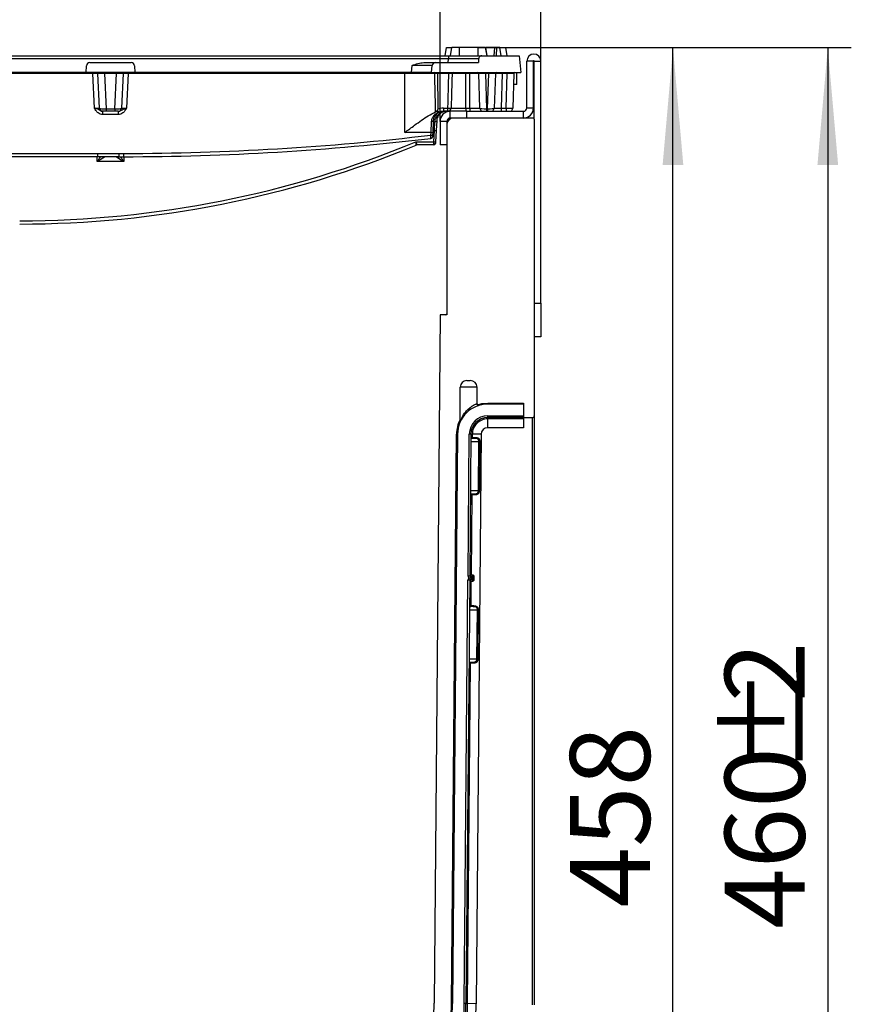
# Model space of a CAD drawing. Units: millimetres. Extents: x 8 to 418, y -29 to 291.
# Drawn here: x 222 to 257, y 209 to 251 of the extents above; entities that cross this region are included whole.
import ezdxf

# ---------------------------------------------------------------- set-up
doc = ezdxf.new("R2010")
doc.units = ezdxf.units.MM
doc.layers.add('FORMAT', color=7, linetype='Continuous')
doc.styles.add('SLDTEXTSTYLE1', font='TXT', dxfattribs={"width": 0.7})
doc.dimstyles.new('SLDDIMSTYLE0', dxfattribs={"dimtxt": 3.393075, "dimasz": 5, "dimexe": 0, "dimexo": 0.0625, "dimgap": 0.848269, "dimtad": 2, "dimdec": 4, "dimlfac": 7, "dimrnd": 1e-09, "dimzin": 12, "dimdsep": 46, "dimtxsty": 'SLDTEXTSTYLE1', "dimsah": 1, "dimcen": 0.09, "dimadec": 0, "dimazin": 3, "dimtfac": 1, "dimtdec": 4, "dimtofl": 0, "dimtmove": 0, "dimatfit": 3, "dimfxl": 0, "dimfrac": 2, "dimtolj": 1, "dimtzin": 12, "dimarcsym": 0})

# ---------------------------------------------------------------- blocks, each defined once
blk = doc.blocks.new('_D_3')
at = {"layer": 'FORMAT'}
for p, q in [((196.514, 246.253), (196.514, 256.273)), ((239.371, 246.253), (239.371, 256.273)), ((196.514, 255.273), (239.371, 255.273))]:
    blk.add_line(p, q, dxfattribs=at)
for points in [[(196.514, 255.273), (201.514, 254.833), (201.514, 255.713)], [(239.371, 255.273), (234.371, 255.713), (234.371, 254.833)]]:
    blk.add_solid(points, dxfattribs=at)
at = {"layer": 'FORMAT', "insert": (213.699, 259.647), "char_height": 3.3931, "attachment_point": 1, "style": 'SLDTEXTSTYLE1'}
blk.add_mtext('300', dxfattribs=at)
blk = doc.blocks.new('_D_4')
at = {"layer": 'FORMAT'}
for p, q in [((192.228, 248.811), (192.228, 262.47)), ((243.657, 248.811), (243.657, 262.47)), ((192.228, 261.47), (243.657, 261.47))]:
    blk.add_line(p, q, dxfattribs=at)
for points in [[(192.228, 261.47), (197.228, 261.03), (197.228, 261.91)], [(243.657, 261.47), (238.657, 261.91), (238.657, 261.03)]]:
    blk.add_solid(points, dxfattribs=at)
at = {"layer": 'FORMAT', "attachment_point": 1, "style": 'SLDTEXTSTYLE1'}
for s, insert, char_height in [('360', (211.059, 265.844), 3.3931), ('%%p', (217.331, 265.844), 3.3931), ('2', (220.439, 265.844), 3.393)]:
    blk.add_mtext(s, dxfattribs=dict(at, insert=insert, char_height=char_height))
blk = doc.blocks.new('_D_5')
at = {"layer": 'FORMAT'}
for p, q in [((240.993, 249.396), (256.843, 249.396)), ((255.843, 249.396), (255.843, 183.539)), ((242.043, 183.539), (256.843, 183.539))]:
    blk.add_line(p, q, dxfattribs=at)
for points in [[(255.843, 249.396), (255.403, 244.396), (256.283, 244.396)], [(255.843, 183.539), (256.283, 188.539), (255.403, 188.539)]]:
    blk.add_solid(points, dxfattribs=at)
at = {"layer": 'FORMAT', "attachment_point": 1, "rotation": 90, "style": 'SLDTEXTSTYLE1'}
for s, insert, char_height in [('2', (251.469, 221.6), 3.393), ('%%p', (251.469, 218.493), 3.3931), ('460', (251.469, 211.975), 3.3931)]:
    blk.add_mtext(s, dxfattribs=dict(at, insert=insert, char_height=char_height))
blk = doc.blocks.new('_D_6')
at = {"layer": 'FORMAT'}
for p, q in [((240.993, 249.396), (250.266, 249.396)), ((249.266, 183.825), (249.266, 249.396)), ((243.3, 183.825), (250.266, 183.825))]:
    blk.add_line(p, q, dxfattribs=at)
for points in [[(249.266, 249.396), (248.826, 244.396), (249.706, 244.396)], [(249.266, 183.825), (249.706, 188.825), (248.826, 188.825)]]:
    blk.add_solid(points, dxfattribs=at)
at = {"layer": 'FORMAT', "insert": (244.892, 212.884), "char_height": 3.3931, "attachment_point": 1, "rotation": 90, "style": 'SLDTEXTSTYLE1'}
blk.add_mtext('458', dxfattribs=at)

msp = doc.modelspace()

# ---------------------------------------------------------------- linework, layer by layer
at = {"color": 7, "linetype": 'Continuous', "lineweight": 25}
for p, q in [((239.586874, 249.039128), (239.649848, 249.396271)), ((239.649848, 249.396271), (239.868325, 249.396271)), ((239.815305, 249.039128), (239.878419, 249.396271)), ((239.81535, 249.039128), (239.878419, 249.396271)), ((239.815359, 249.039128), (239.878419, 249.396271)), ((239.815445, 249.039128), (239.878419, 249.396271)), ((240.192142, 249.039128), (240.192729, 249.396271)), ((240.992681, 249.396271), (240.192729, 249.396271)), ((240.993285, 249.039128), (240.992681, 249.396271)), ((241.370034, 249.039128), (241.30699, 249.396271)), ((241.370021, 249.039128), (241.30699, 249.396271)), ((241.369964, 249.039128), (241.30699, 249.396271)), ((241.374992, 249.039128), (241.311817, 249.396271)), ((241.703588, 249.396271), (241.331448, 249.396271)), ((241.665262, 249.039128), (241.703588, 249.396271)), ((241.77565, 249.039128), (241.777068, 249.396271)), ((241.968502, 249.039128), (241.905446, 249.396271)), ((241.968475, 249.039128), (241.905446, 249.396271)), ((241.930447, 249.396271), (242.164133, 249.396271)), ((242.227107, 249.039128), (242.164133, 249.396271)), ((196.153151, 249.039128), (239.732156, 249.039128)), ((239.732156, 248.908722), (196.153151, 248.908722)), ((224.491818, 248.753414), (226.250632, 248.753414)), ((238.680932, 248.753414), (239.182482, 248.753414)), ((239.182482, 248.753414), (240.998022, 248.753414)), ((239.718568, 248.753414), (239.732156, 248.908722)), ((239.732156, 249.039128), (241.153541, 249.039128)), ((239.732156, 249.039128), (239.732156, 248.908722)), ((239.815257, 249.039128), (239.817484, 249.051722)), ((241.011658, 248.909278), (240.998022, 248.753414)), ((241.153541, 249.039128), (242.737304, 249.039128)), ((242.737304, 249.039128), (242.799796, 248.324843)), ((243.056939, 246.824843), (243.056939, 248.810557)), ((243.342653, 248.810557), (243.056939, 248.810557)), ((243.342653, 246.824843), (243.342653, 248.810557)), ((243.371225, 248.810557), (243.656939, 248.810557)), ((243.371225, 246.353414), (243.371225, 248.810557)), ((243.656939, 238.539128), (243.656939, 248.810557)), ((224.614891, 248.283481), (211.270416, 248.283481)), ((224.333791, 248.324843), (211.551516, 248.324843)), ((224.333791, 248.324843), (224.349156, 248.618034)), ((226.408659, 248.324843), (224.333791, 248.324843)), ((224.614891, 248.283481), (224.614891, 248.324843)), ((224.691596, 246.819857), (224.614891, 248.283481)), ((224.905915, 246.817366), (224.82904, 248.284228)), ((225.110807, 248.293078), (225.110807, 248.324843)), ((225.631643, 248.293078), (225.110807, 248.293078)), ((225.110807, 248.293078), (225.189692, 246.787869)), ((225.552758, 246.787869), (225.631643, 248.293078)), ((225.631643, 248.293078), (225.631643, 248.324843)), ((225.91341, 248.284228), (225.836535, 246.817366)), ((226.127559, 248.283481), (226.050853, 246.819857)), ((226.127559, 248.283481), (226.127559, 248.324843)), ((237.871225, 248.283481), (226.127559, 248.283481)), ((226.393294, 248.618034), (226.408659, 248.324843)), ((238.160201, 248.324843), (226.408659, 248.324843)), ((237.871225, 248.283481), (237.871225, 248.324843)), ((237.871225, 245.78428), (237.871225, 248.283481)), ((239.151302, 248.283481), (237.871225, 248.283481)), ((238.160201, 248.324843), (238.186287, 248.623008)), ((239.014082, 248.324843), (238.160201, 248.324843)), ((239.014082, 248.324843), (239.040168, 248.623008)), ((239.014082, 248.324843), (242.799796, 248.324843)), ((239.256294, 248.283481), (239.256294, 248.324843)), ((239.74475, 248.283481), (239.256294, 248.283481)), ((239.256294, 248.283481), (239.279273, 246.769893)), ((239.74475, 248.283481), (239.74475, 248.324843)), ((240.465759, 248.283481), (239.883746, 248.283481)), ((240.465759, 248.283481), (240.465759, 248.324843)), ((240.465759, 246.819857), (240.465759, 248.283481)), ((240.631778, 248.283481), (240.465759, 248.283481)), ((240.631778, 248.283481), (240.631778, 248.324843)), ((240.631778, 246.819857), (240.631778, 248.283481)), ((241.066637, 246.819857), (241.015526, 248.283481)), ((241.298497, 248.293078), (241.298497, 248.324843)), ((241.443952, 248.293078), (241.298497, 248.293078)), ((241.298497, 248.293078), (241.35106, 246.787869)), ((241.391389, 246.787869), (241.443952, 248.293078)), ((241.443952, 248.293078), (241.443952, 248.324843)), ((241.726923, 248.283481), (241.675812, 246.819857)), ((242.012464, 248.283481), (241.961353, 246.819857)), ((242.012464, 248.283481), (242.012464, 248.324843)), ((242.227097, 248.283481), (242.012464, 248.283481)), ((242.175987, 246.819857), (242.227097, 248.283481)), ((242.227097, 248.283481), (242.227097, 248.324843)), ((242.512638, 248.283481), (242.461527, 246.819857)), ((242.630504, 247.824843), (242.630504, 248.324843)), ((242.630504, 247.824843), (242.496622, 247.824843)), ((225.048576, 246.681986), (225.039312, 246.681986)), ((225.039312, 246.681986), (225.039312, 246.544114)), ((225.189692, 246.681986), (225.048576, 246.681986)), ((225.189692, 246.787869), (225.552758, 246.787869)), ((225.189692, 246.787869), (225.189692, 246.681986)), ((225.552758, 246.681986), (225.189692, 246.681986)), ((225.552758, 246.787869), (225.552758, 246.681986)), ((225.693874, 246.681986), (225.552758, 246.681986)), ((225.703138, 246.681986), (225.693874, 246.681986)), ((225.703138, 246.681986), (225.703138, 246.544114)), ((239.180332, 246.664627), (239.17714, 246.663148)), ((239.51295, 246.819857), (239.705321, 246.819857)), ((239.51295, 246.819857), (239.51295, 246.681986)), ((239.705321, 246.681986), (239.51295, 246.681986)), ((239.705321, 246.681986), (239.705321, 246.819857)), ((239.799796, 246.681986), (239.705321, 246.681986)), ((240.514082, 246.681986), (239.799796, 246.681986)), ((239.799796, 246.396271), (239.799796, 246.681986)), ((239.842454, 246.819857), (240.465759, 246.819857)), ((240.465759, 246.819857), (240.465759, 246.681986)), ((240.465759, 246.819857), (240.631778, 246.819857)), ((240.514082, 246.396271), (240.514082, 246.681986)), ((240.514082, 246.681986), (242.914082, 246.681986)), ((240.631778, 246.819857), (240.631778, 246.681986)), ((241.35106, 246.787869), (241.391389, 246.787869)), ((241.35106, 246.787869), (241.35106, 246.681986)), ((241.391389, 246.787869), (241.391389, 246.681986)), ((241.961353, 246.819857), (241.961353, 246.681986)), ((241.961353, 246.819857), (242.175987, 246.819857)), ((242.175987, 246.819857), (242.175987, 246.681986)), ((242.914082, 246.396271), (242.914082, 246.681986)), ((243.056939, 246.824843), (243.342653, 246.824843)), ((225.703138, 246.544114), (225.039312, 246.544114)), ((238.987809, 245.78428), (239.013636, 246.244235)), ((239.084966, 246.275844), (239.059139, 245.783035)), ((239.134998, 245.863205), (239.156689, 246.249497)), ((239.228019, 246.275844), (239.206329, 245.86196)), ((239.656939, 246.253414), (239.371225, 246.253414)), ((239.371225, 246.253414), (239.371225, 245.253414)), ((239.656939, 246.253414), (239.656939, 246.110557)), ((239.942653, 246.396271), (239.799796, 246.396271)), ((243.328368, 246.396271), (239.942653, 246.396271)), ((243.371225, 246.353414), (243.371225, 233.753279)), ((238.987809, 245.78428), (237.871225, 245.78428)), ((238.981839, 245.670369), (238.987809, 245.78428)), ((239.059139, 245.783035), (239.053169, 245.669123)), ((239.110266, 245.391286), (239.134998, 245.863205)), ((239.206329, 245.86196), (239.181596, 245.39004)), ((239.656939, 246.110557), (239.656939, 238.039128)), ((238.344779, 245.391286), (239.110266, 245.391286)), ((239.106653, 245.253414), (239.110266, 245.391286)), ((239.181596, 245.39004), (239.177984, 245.321104)), ((239.106653, 245.253414), (238.387466, 245.253414)), ((239.656939, 245.253414), (239.371225, 245.253414)), ((211.066124, 244.891286), (224.819183, 244.891286)), ((224.819183, 244.753414), (211.066124, 244.753414)), ((225.931717, 244.546607), (224.810732, 244.546607)), ((224.819183, 244.891286), (225.728368, 244.891286)), ((224.819183, 244.891286), (224.819183, 244.753414)), ((225.728368, 244.753414), (224.819183, 244.753414)), ((225.728368, 244.891286), (225.728368, 244.753414)), ((243.371225, 238.539128), (243.656939, 238.539128)), ((243.656939, 238.539128), (243.656939, 237.110557)), ((239.371225, 238.039128), (239.116185, 208.814401)), ((239.656939, 238.039128), (239.371225, 238.039128)), ((243.656939, 237.110557), (243.371225, 237.110557)), ((240.942653, 234.9677), (240.228368, 234.9677)), ((240.228368, 233.515811), (240.228368, 234.9677)), ((240.514082, 235.253414), (240.656939, 235.253414)), ((240.942653, 234.269268), (240.942653, 234.9677)), ((241.398475, 234.296271), (241.398475, 234.253414)), ((241.398475, 234.296271), (242.915511, 234.296271)), ((242.915511, 234.253414), (241.398475, 234.253414)), ((242.915511, 234.296271), (242.915511, 234.253414)), ((242.915511, 234.253414), (242.915511, 233.753414)), ((241.398475, 233.681986), (241.398475, 233.753414)), ((241.398475, 233.753414), (242.915511, 233.753414)), ((242.915511, 233.681986), (241.398475, 233.681986)), ((242.915511, 233.753414), (242.915511, 233.681986)), ((242.915511, 233.681798), (243.299796, 233.681798)), ((243.371225, 233.753279), (243.371225, 208.746771)), ((242.915511, 233.625362), (241.398475, 233.625362)), ((241.398475, 233.251645), (241.398475, 233.625362)), ((242.915511, 233.251645), (241.398475, 233.251645)), ((242.915511, 233.625362), (242.915511, 233.251645)), ((239.859013, 208.807919), (240.069954, 232.979294)), ((240.112809, 232.97892), (239.901869, 208.807545)), ((240.069954, 232.979294), (240.112809, 232.97892)), ((240.560251, 226.954162), (240.61279, 232.974556)), ((240.684216, 232.973933), (240.61279, 232.974556)), ((240.684216, 232.973933), (240.631677, 226.953539)), ((240.740838, 232.973439), (240.739665, 232.839051)), ((240.739665, 232.839051), (240.855811, 232.838959)), ((241.114541, 232.970178), (240.740838, 232.973439)), ((241.114541, 232.970178), (240.9036, 208.798803)), ((240.836371, 232.796271), (240.730782, 232.796271)), ((241.003278, 230.581986), (241.021355, 232.653414)), ((241.021355, 232.653414), (241.059455, 232.653082)), ((241.059455, 232.653082), (241.041378, 230.581653)), ((240.718346, 230.396194), (240.688802, 227.010686)), ((240.709464, 230.439128), (240.815052, 230.439128)), ((240.834493, 230.396102), (240.718346, 230.396194)), ((241.003278, 230.581986), (241.041378, 230.581653)), ((240.40185, 208.803182), (240.558755, 226.782733)), ((240.630181, 226.78211), (240.473276, 208.802558)), ((240.630181, 226.78211), (240.558755, 226.782733)), ((240.631677, 226.953539), (240.560251, 226.954162)), ((240.644466, 226.796271), (240.644466, 226.8677)), ((240.644466, 226.8677), (240.645962, 226.8677)), ((240.759005, 226.796271), (240.644466, 226.796271)), ((240.645962, 226.939128), (240.645962, 226.8677)), ((240.645962, 226.939128), (240.760003, 226.939128)), ((240.702359, 226.8677), (240.645962, 226.8677)), ((240.686308, 226.724972), (240.67733, 225.696194)), ((240.702359, 226.8677), (240.760003, 226.939128)), ((240.774288, 226.924718), (240.702359, 226.8677)), ((240.773291, 226.810432), (240.702359, 226.8677)), ((240.759005, 226.796271), (240.702359, 226.8677)), ((240.774288, 226.924718), (240.773291, 226.810432)), ((240.812113, 226.924388), (240.811116, 226.810102)), ((240.774036, 225.653414), (240.668448, 225.653414)), ((240.67733, 225.696194), (240.793476, 225.696102)), ((240.940944, 223.439128), (240.959021, 225.510557)), ((240.959021, 225.510557), (240.99712, 225.510224)), ((240.99712, 225.510224), (240.979043, 223.438796)), ((240.656012, 223.253337), (240.529897, 208.802064)), ((240.647129, 223.296271), (240.752717, 223.296271)), ((240.772158, 223.253244), (240.656012, 223.253337)), ((240.940944, 223.439128), (240.979043, 223.438796)), ((239.859013, 208.807919), (239.901869, 208.807545)), ((240.473276, 208.802558), (240.40185, 208.803182)), ((240.9036, 208.798803), (240.529897, 208.802064))]:
    msp.add_line(p, q, dxfattribs=at)
at = {"color": 8, "linetype": 'Continuous', "lineweight": 25}
for p, q in [((239.407054, 246.644079), (239.336727, 246.644079)), ((239.134998, 245.863205), (239.063341, 245.863205)), ((224.810732, 244.546607), (224.799894, 244.753414)), ((225.942566, 244.753617), (225.931717, 244.546607)), ((243.299796, 208.746147), (243.299796, 233.680369)), ((241.021355, 232.653414), (240.681419, 232.653414)), ((240.663342, 230.581986), (241.003278, 230.581986)), ((240.959021, 225.510557), (240.619084, 225.510557)), ((240.601007, 223.439128), (240.940944, 223.439128))]:
    msp.add_line(p, q, dxfattribs=at)
at = {"color": 7, "linetype": 'Continuous', "lineweight": 25, "flags": 128}
for points in [[(239.17714, 246.663148), (239.172621, 246.948661), (239.154401, 248.090709), (239.151302, 248.283481)], [(239.084966, 246.275844), (239.083286, 246.269146), (239.079016, 246.262836), (239.072315, 246.257149), (239.063433, 246.252296), (239.0527, 246.248457), (239.040514, 246.245775), (239.027329, 246.24435), (239.013636, 246.244235)], [(239.156689, 246.249497), (239.170415, 246.249467), (239.183629, 246.250563), (239.195836, 246.252742), (239.20658, 246.255925), (239.215461, 246.259991), (239.222145, 246.264789), (239.226384, 246.27014), (239.228019, 246.275844)], [(225.923289, 244.891454), (225.923336, 244.864303), (225.923381, 244.838334), (225.923423, 244.8145), (225.92346, 244.793676), (225.923491, 244.776629), (225.923514, 244.763985), (225.923529, 244.756207), (225.923535, 244.753582)], [(240.836371, 232.796271), (240.840154, 232.797091), (240.843793, 232.799517), (240.847147, 232.803459), (240.85009, 232.808764), (240.852508, 232.81523), (240.854309, 232.82261), (240.855425, 232.830622), (240.855811, 232.838959)], [(240.815052, 230.439128), (240.818854, 230.438301), (240.82251, 230.43585), (240.825877, 230.43187), (240.828826, 230.426516), (240.831243, 230.419993), (240.833035, 230.412554), (240.834132, 230.404487), (240.834493, 230.396102)], [(240.774036, 225.653414), (240.777819, 225.654233), (240.781458, 225.65666), (240.784813, 225.660602), (240.787755, 225.665907), (240.790174, 225.672373), (240.791975, 225.679753), (240.79309, 225.687765), (240.793476, 225.696102)], [(240.752717, 223.296271), (240.75652, 223.295444), (240.760175, 223.292993), (240.763542, 223.289013), (240.766491, 223.283659), (240.768908, 223.277136), (240.7707, 223.269697), (240.771798, 223.261629), (240.772158, 223.253244)]]:
    msp.add_lwpolyline(points, dxfattribs=at)
at = {"color": 8, "linetype": 'Continuous', "lineweight": 25, "flags": 128}
msp.add_lwpolyline([(240.96052, 234.222011), (241.140705, 234.271025), (241.398475, 234.296271)], dxfattribs=at)
at = {"color": 7, "linetype": 'Continuous', "lineweight": 25}
for centre, radius, start, end in [((224.491818, 248.610557), 0.142857, 90, 177), ((226.250632, 248.610557), 0.142857, 3, 90), ((239.182482, 248.610557), 0.142857, 90, 175), ((243.356939, 248.810557), 0.3, 0, 180), ((243.356939, 248.810557), 0.014286, 0, 180), ((224.786241, 248.281986), 0.042857, 3, 90), ((225.956208, 248.281986), 0.042857, 90, 177), ((239.113427, 248.287312), 0.038068, 354.2242311, 80.3558018), ((239.925992, 248.282591), 0.042255, 90.742153, 178.7924474), ((240.972695, 248.281986), 0.042857, 2, 90), ((241.769754, 248.281986), 0.042857, 90, 178), ((242.555469, 248.281986), 0.042857, 90, 178), ((225.048576, 246.824843), 0.142857, 183, 270), ((225.693874, 246.824843), 0.142857, 270, 357), ((239.51295, 246.248428), 0.571429, 90, 114.138026), ((239.297782, 246.668117), 0.038663, 244.3764881, 295.1103398), ((239.51295, 246.253414), 0.428571, 90, 117.631029), ((239.799796, 246.253414), 0.428571, 90, 180), ((239.403058, 246.644917), 0.03779, 233.4767819, 296.4919306), ((239.399039, 246.731969), 0.088255, 275.2101121, 293.7193381), ((239.656004, 246.253414), 0.428571, 90, 123.4268861), ((239.773888, 248.568281), 1.749768, 267.7542284, 272.2457716), ((239.702577, 246.82185), 0.139891, 271.1238185, 359.1838913), ((241.209407, 246.824843), 0.142857, 182, 270), ((241.533042, 246.824843), 0.142857, 270, 358), ((242.318757, 246.824843), 0.142857, 270, 358), ((242.914082, 246.824843), 0.428571, 270, 0), ((242.914082, 246.824843), 0.142857, 270, 0), ((239.799796, 246.253414), 0.142857, 90, 180), ((239.942653, 246.110557), 0.285714, 90, 180), ((243.328368, 246.353414), 0.042857, 0, 90), ((239.032413, 246.295634), 0.513295, 265.0147879, 272.9846022), ((239.179603, 246.374559), 0.513295, 265.0147879, 272.9846022), ((221.514082, 285.902216), 43.868073, 270, 292.5609618), ((225.728368, 358.012358), 113.121072, 270.09872754, 276.7283314), ((225.728368, 358.017344), 113.263929, 270.09872754, 276.72219985), ((239.026443, 246.181722), 0.513295, 265.0147879, 272.9846022), ((238.978177, 245.602999), 0.071429, 276.7221998, 357), ((239.15487, 245.902639), 0.513295, 265.0147879, 272.9846022), ((221.514082, 285.907201), 44.01093, 270, 292.5053423), ((238.387466, 245.181989), 0.071425, 90.0000162, 112.5043154), ((238.387468, 245.181986), 0.071429, 90, 112.5053423), ((239.106653, 245.324843), 0.071429, 270, 357), ((225.728368, 358.012358), 113.121072, 270, 270.09872754), ((225.728368, 358.017344), 113.263929, 270, 270.09872754), ((239.614082, 238.081986), 0.042857, 270, 359.9268214), ((240.514082, 234.9677), 0.285714, 90, 180), ((240.656939, 234.9677), 0.285714, 0, 90), ((241.398475, 232.9677), 1.285714, 90, 179.5), ((241.014082, 234.269268), 0.071429, 180, 286.4534744), ((241.398475, 232.9677), 0.785714, 90, 179.5), ((241.398475, 232.9677), 0.714286, 90, 179.5), ((240.156939, 233.515811), 0.071429, 336.1795553, 0), ((241.398475, 232.9677), 0.283945, 90, 179.5), ((240.644466, 226.781986), 0.085714, 90, 179.5), ((240.645962, 226.953414), 0.085714, 179.5, 270), ((240.644466, 226.781986), 0.014286, 90, 179.5), ((240.645962, 226.953414), 0.014286, 179.5, 270), ((240.64596, 226.9535), 0.014283, 179.5108785, 269.8479794), ((240.759005, 226.810557), 0.014286, 270, 359.5), ((240.760003, 226.924843), 0.014286, 359.5, 90), ((217.942653, 208.99918), 22.961821, 180.5, 359.5), ((217.942653, 208.99918), 22.53148, 180.5, 359.5), ((217.942653, 208.99918), 22.460052, 180.5, 359.5), ((217.942653, 208.99918), 21.960052, 180.5, 359.5), ((217.942653, 208.99918), 21.917194, 180.5, 359.5), ((217.942653, 208.99918), 21.174337, 180.5, 359.5)]:
    msp.add_arc(centre, radius, start, end, dxfattribs=at)
at = {"color": 8, "linetype": 'Continuous', "lineweight": 25}
msp.add_arc((241.398475, 232.9677), 1.328571, 151.7300196, 179.5, dxfattribs=at)
at = {"color": 7, "linetype": 'Continuous', "lineweight": 25}
for centre, major_axis, ratio, start_param, end_param in [((239.721263, 248.896271), (1.291715, 0.012462), 0.009557079, 0.045115435, 1.562271005), ((224.614578, 248.281986), (0.214462, 0.002243), 0.006958114, 0.000291742, 1.569261569), ((225.115264, 248.281986), (0.286225, -0.002269), 0.038632671, 1.586674122, 3.143924493), ((225.627186, 248.281986), (0.286225, 0.002269), 0.038632671, 6.280853468, 7.838103838), ((226.127872, 248.281986), (0.214462, -0.002243), 0.006958114, 1.572331085, 3.141300912), ((238.178662, 248.610557), (0.861507, 0.012469), 0.014321859, 6.281723172, 7.844923302), ((241.301467, 248.281986), (0.285941, -0.001513), 0.038738221, 1.581387128, 3.143150678), ((241.440983, 248.281986), (0.285941, 0.001513), 0.038738221, 6.281627283, 7.843390832), ((242.01276, 248.281986), (0.285836, -0.001495), 0.005227134, 1.571859143, 3.141437494), ((242.226697, 248.281986), (0.285941, 0.001496), 0.005223315, 6.282975539, 7.852553891), ((224.690943, 246.824843), (0.214972, -0.007487), 0.023058468, 4.716230629, 6.285200456), ((225.191629, 246.824843), (0.28572, 0.00735), 0.129153841, 3.145034425, 4.702284795), ((225.55082, 246.824843), (0.28572, -0.00735), 0.129153841, 4.722493166, 6.279743536), ((226.051506, 246.824843), (0.214972, 0.007487), 0.023058468, 3.139577505, 4.708547332), ((241.352352, 246.824843), (0.285717, 0.004901), 0.129295878, 3.1438886, 4.705652149), ((241.390098, 246.824843), (0.285717, -0.004901), 0.129295878, 4.719125812, 6.280889361), ((241.961875, 246.824843), (0.286063, 0.00499), 0.017391399, 3.140681396, 4.710259748), ((242.175812, 246.824843), (0.285714, -0.004984), 0.017433815, 4.713302462, 6.282880814), ((224.810732, 244.539128), (0.33891, 0.214219), 0.015767686, 0.024940434, 1.560830176), ((225.931717, 244.539128), (0.33891, -0.214219), 0.015767686, 1.580762478, 3.11665222)]:
    msp.add_ellipse(centre, major_axis=major_axis, ratio=ratio, start_param=start_param, end_param=end_param, dxfattribs=at)
at = {"color": 8, "linetype": 'Continuous', "lineweight": 25}
for centre, major_axis, start_param, end_param in [((224.810732, 244.539128), (0.196239, 0.349533), 0.916003711, 1.554527759), ((225.931717, 244.539128), (-0.196239, 0.349533), 4.728657548, 5.36730081)]:
    msp.add_ellipse(centre, major_axis=major_axis, ratio=0.0091345, start_param=start_param, end_param=end_param, dxfattribs=at)
at = {"color": 7, "linetype": 'Continuous', "lineweight": 25}
for points, knots in [([(240.192729, 249.396271), (240.146536, 249.396271), (240.059751, 249.396271), (239.961817, 249.396271), (239.8995, 249.396271), (239.87995, 249.396271), (239.87871, 249.396271), (239.878419, 249.396271)], [0, 0, 0, 0, 0.294626948, 0.553538093, 0.746466612, 0.940578859, 1, 1, 1, 1]), ([(241.30699, 249.396271), (241.303992, 249.396271), (241.297978, 249.396271), (241.242657, 249.396271), (241.15966, 249.396271), (241.067881, 249.396271), (241.011764, 249.396271), (240.992681, 249.396271)], [0, 0, 0, 0, 0.195114902, 0.391408131, 0.638644124, 0.877113382, 1, 1, 1, 1]), ([(241.777068, 249.396271), (241.769291, 249.396271), (241.754192, 249.396271), (241.729624, 249.396271), (241.713488, 249.396271), (241.703588, 249.396271)], [0, 0, 0, 0, 0.290979535, 0.564954817, 1, 1, 1, 1]), ([(241.905446, 249.396271), (241.904095, 249.396271), (241.901375, 249.396271), (241.869283, 249.396271), (241.82706, 249.396271), (241.792013, 249.396271), (241.777068, 249.396271)], [0, 0, 0, 0, 0.2498083653, 0.5029131267, 0.7880193159, 1, 1, 1, 1]), ([(238.186287, 248.623008), (238.186973, 248.623286), (238.268655, 248.656345), (238.42778, 248.723758), (238.597978, 248.743696), (238.680932, 248.753414)], [0, 0, 0, 0, 0.004325721, 0.514712538, 1, 1, 1, 1]), ([(241.153541, 249.039128), (241.13754, 249.037565), (241.105536, 249.034437), (241.062912, 249.010004), (241.030694, 248.97403), (241.015373, 248.937928), (241.012494, 248.915725), (241.011658, 248.909278)], [0, 0, 0, 0, 0.226838375, 0.453692339, 0.680256308, 0.907157753, 1, 1, 1, 1]), ([(239.256294, 248.283481), (239.249101, 248.283511), (239.22595, 248.283605), (239.187389, 248.283652), (239.163331, 248.283538), (239.151302, 248.283481)], [0, 0, 0, 0, 0.18393923, 0.59196564, 1, 1, 1, 1]), ([(239.705321, 246.819857), (239.711368, 247.048987), (239.724244, 247.536869), (239.737644, 248.024737), (239.74475, 248.283481)], [0, 0, 0, 0, 0.469642005, 1, 1, 1, 1]), ([(239.883746, 248.283481), (239.878727, 248.283595), (239.868551, 248.283826), (239.83548, 248.283926), (239.792973, 248.283831), (239.760825, 248.283598), (239.74475, 248.283481)], [0, 0, 0, 0, 0.244972625, 0.496566717, 0.748268333, 1, 1, 1, 1]), ([(239.883746, 248.283481), (239.87632, 248.024736), (239.862316, 247.536864), (239.848801, 247.048986), (239.842454, 246.819857)], [0, 0, 0, 0, 0.530355465, 1, 1, 1, 1]), ([(241.015526, 248.283481), (241.011297, 248.283481), (241.002838, 248.283481), (240.936853, 248.283481), (240.83968, 248.283481), (240.731725, 248.283481), (240.660272, 248.283481), (240.631778, 248.283481)], [0, 0, 0, 0, 0.214270001, 0.428583741, 0.64318731, 0.857710155, 1, 1, 1, 1]), ([(225.039312, 246.681986), (225.020224, 246.683976), (224.979314, 246.688243), (224.910716, 246.723938), (224.836846, 246.768541), (224.75309, 246.799289), (224.703722, 246.815808), (224.691971, 246.819732), (224.691596, 246.819857)], [0, 0, 0, 0, 0.145780466, 0.31243844, 0.612177456, 0.907594563, 0.99705242, 1, 1, 1, 1]), ([(225.039312, 246.544114), (225.004163, 246.547723), (224.933938, 246.554934), (224.831189, 246.614341), (224.755706, 246.699891), (224.714173, 246.775318), (224.695775, 246.811564), (224.691788, 246.819477), (224.691596, 246.819857)], [0, 0, 0, 0, 0.22387491, 0.447280574, 0.739768989, 0.943288037, 0.997275076, 1, 1, 1, 1]), ([(225.703138, 246.681986), (225.722226, 246.683976), (225.763136, 246.688243), (225.831734, 246.723938), (225.905604, 246.768541), (225.98936, 246.799289), (226.038727, 246.815808), (226.050478, 246.819732), (226.050853, 246.819857)], [0, 0, 0, 0, 0.145780466, 0.31243844, 0.612177456, 0.907594563, 0.99705242, 1, 1, 1, 1]), ([(226.050853, 246.819857), (226.050662, 246.819477), (226.046675, 246.811564), (226.028276, 246.775318), (225.986744, 246.699891), (225.91126, 246.614341), (225.808512, 246.554934), (225.738287, 246.547723), (225.703138, 246.544114)], [0, 0, 0, 0, 0.002724924, 0.056711963, 0.260231011, 0.552719426, 0.77612509, 1, 1, 1, 1]), ([(237.871225, 245.78428), (237.872091, 245.784921), (238.011607, 245.888015), (238.253145, 246.066209), (238.58585, 246.302453), (238.890817, 246.508523), (239.076728, 246.608922), (239.17714, 246.663148)], [0, 0, 0, 0, 0.001879818, 0.302674266, 0.522542976, 0.742123889, 1, 1, 1, 1]), ([(239.013636, 246.244235), (239.017187, 246.273634), (239.029481, 246.375422), (239.08274, 246.466125), (239.169745, 246.565417), (239.229249, 246.60168), (239.281062, 246.633256)], [0, 0, 0, 0, 0.162992343, 0.564329894, 0.620641224, 1, 1, 1, 1]), ([(239.314189, 246.633108), (239.270479, 246.603638), (239.173842, 246.538482), (239.100159, 246.406389), (239.088108, 246.302837), (239.084966, 246.275844)], [0, 0, 0, 0, 0.379102992, 0.83814646, 1, 1, 1, 1]), ([(239.156689, 246.249497), (239.157864, 246.263137), (239.164621, 246.341573), (239.196659, 246.418991), (239.269457, 246.529274), (239.327752, 246.574014), (239.380567, 246.614549)], [0, 0, 0, 0, 0.0860462387, 0.4948167771, 0.5423074436, 1, 1, 1, 1]), ([(239.180332, 246.664627), (239.19113, 246.670072), (239.208586, 246.678874), (239.232293, 246.695403), (239.240848, 246.707093), (239.243966, 246.711354)], [0, 0, 0, 0, 0.507469712, 0.820461735, 1, 1, 1, 1]), ([(239.281062, 246.633256), (239.284803, 246.635214), (239.291348, 246.63864), (239.296898, 246.643918), (239.297825, 246.648401), (239.294918, 246.652308), (239.287032, 246.656327), (239.268962, 246.660922), (239.232387, 246.66516), (239.200464, 246.664833), (239.180332, 246.664627)], [0, 0, 0, 0, 0.099376915, 0.173863167, 0.224611647, 0.275871632, 0.336918459, 0.438138109, 0.645657065, 1, 1, 1, 1]), ([(239.419915, 246.611095), (239.375282, 246.57344), (239.285981, 246.498101), (239.235573, 246.367829), (239.229048, 246.28837), (239.228019, 246.275844)], [0, 0, 0, 0, 0.457026012, 0.914402657, 1, 1, 1, 1]), ([(239.279273, 246.769893), (239.279104, 246.769628), (239.266806, 246.750325), (239.255307, 246.730705), (239.243966, 246.711354)], [0, 0, 0, 0, 0.013723925, 1, 1, 1, 1]), ([(239.243966, 246.711354), (239.246274, 246.71031), (239.263928, 246.702323), (239.288634, 246.68903), (239.309938, 246.673033), (239.319828, 246.662485), (239.324567, 246.654234), (239.32586, 246.646459), (239.323127, 246.638929), (239.317304, 246.635137), (239.314189, 246.633108)], [0, 0, 0, 0, 0.039826027, 0.304695173, 0.454164637, 0.557835255, 0.651958844, 0.74316089, 0.862578665, 1, 1, 1, 1]), ([(239.380567, 246.614549), (239.387563, 246.619151), (239.398193, 246.626145), (239.40732, 246.63667), (239.40713, 246.641942), (239.407054, 246.644079)], [0, 0, 0, 0, 0.533791896, 0.811095995, 1, 1, 1, 1]), ([(239.43454, 246.651169), (239.435779, 246.647268), (239.438589, 246.638413), (239.435133, 246.623816), (239.425717, 246.615945), (239.419915, 246.611095)], [0, 0, 0, 0, 0.232125947, 0.526832949, 1, 1, 1, 1]), ([(240.631778, 246.819857), (240.663983, 246.819857), (240.744873, 246.819857), (240.867162, 246.819857), (240.977356, 246.819857), (241.052232, 246.819857), (241.061835, 246.819857), (241.066637, 246.819857)], [0, 0, 0, 0, 0.1419160413, 0.3564583376, 0.5710529896, 0.7855065045, 1, 1, 1, 1]), ([(238.360127, 245.247975), (238.359902, 245.249601), (238.359449, 245.252862), (238.356707, 245.277858), (238.352784, 245.314617), (238.348658, 245.353928), (238.345916, 245.380311), (238.344874, 245.390366), (238.344779, 245.391286)], [0, 0, 0, 0, 0.2120710114, 0.4251948046, 0.641919967, 0.8641372058, 0.9875774089, 1, 1, 1, 1]), ([(238.344779, 245.391286), (238.345044, 245.3904), (238.347946, 245.380716), (238.355585, 245.355308), (238.367066, 245.317462), (238.377969, 245.282091), (238.385582, 245.258062), (238.386839, 245.254961), (238.387466, 245.253414)], [0, 0, 0, 0, 0.012422168, 0.135860538, 0.358080436, 0.574810164, 0.787934172, 1, 1, 1, 1]), ([(238.986538, 245.532062), (238.986457, 245.533609), (238.986294, 245.536699), (238.985439, 245.560827), (238.984237, 245.596492), (238.982963, 245.635367), (238.982144, 245.660849), (238.981839, 245.670369)], [0, 0, 0, 0, 0.216798472, 0.43303662, 0.649984404, 0.869241954, 1, 1, 1, 1]), ([(239.053169, 245.669123), (239.052917, 245.664317), (239.052244, 245.65146), (239.051216, 245.631847), (239.050271, 245.613826), (239.049631, 245.601615), (239.049549, 245.600046), (239.049508, 245.599261)], [0, 0, 0, 0, 0.131440943, 0.351549835, 0.568657824, 0.784303027, 1, 1, 1, 1]), ([(240.228368, 233.515811), (240.228368, 233.515811), (240.229298, 233.518357), (240.232724, 233.527525), (240.235193, 233.53406), (240.243949, 233.556579), (240.251753, 233.575843), (240.269339, 233.616244), (240.279222, 233.637691), (240.301004, 233.681785), (240.312893, 233.704407), (240.350974, 233.772109), (240.379753, 233.817456), (240.429071, 233.884951), (240.446557, 233.907362), (240.483085, 233.951027), (240.50221, 233.9724), (240.542369, 234.014165), (240.563574, 234.034707), (240.607265, 234.073938), (240.629664, 234.09257), (240.675496, 234.127831), (240.699193, 234.14461), (240.745363, 234.174769), (240.767994, 234.188295), (240.811728, 234.212467), (240.83279, 234.223055), (240.869959, 234.240484), (240.886621, 234.247608), (240.913971, 234.25872), (240.9245, 234.262667), (240.938933, 234.267973), (240.942653, 234.269268), (240.942653, 234.269268)], [0, 0, 0, 0, 0.03125, 0.03125, 0.0625, 0.0625, 0.125, 0.125, 0.1875, 0.1875, 0.25, 0.25, 0.375, 0.375, 0.4375, 0.4375, 0.5, 0.5, 0.5625, 0.5625, 0.625, 0.625, 0.6875, 0.6875, 0.75, 0.75, 0.8125, 0.8125, 0.875, 0.875, 0.9375, 0.9375, 1, 1, 1, 1]), ([(241.398475, 233.681986), (241.398475, 233.681986), (241.398475, 233.681867), (241.398475, 233.678476), (241.398475, 233.67525), (241.398475, 233.664822), (241.398475, 233.65743), (241.398475, 233.641335), (241.398475, 233.633013), (241.398475, 233.625362)], [0, 0, 0, 0, 0.25, 0.25, 0.5, 0.5, 0.75, 0.75, 1, 1, 1, 1]), ([(242.915511, 233.681986), (242.915511, 233.681865), (242.915511, 233.681642), (242.915511, 233.679457), (242.915511, 233.675835), (242.915511, 233.668437), (242.915511, 233.651032), (242.915511, 233.634733), (242.915511, 233.625362)], [0, 0, 0, 0, 0.1545275696, 0.2875472771, 0.4016797724, 0.5010514055, 0.7131516491, 1, 1, 1, 1]), ([(243.299796, 233.681798), (243.318668, 233.681798), (243.337119, 233.689548), (243.363467, 233.715907), (243.371225, 233.734408), (243.371225, 233.753279)], [0, 0, 0, 0, 0.5, 0.5, 1, 1, 1, 1]), ([(241.398475, 233.625362), (241.312865, 233.625362), (241.227289, 233.608437), (241.06896, 233.543259), (240.99627, 233.495032), (240.874672, 233.374491), (240.825813, 233.302224), (240.759256, 233.144471), (240.741585, 233.059045), (240.740838, 232.973439)], [0, 0, 0, 0, 0.25, 0.25, 0.5, 0.5, 0.75, 0.75, 1, 1, 1, 1]), ([(240.683036, 232.838754), (240.683036, 232.838754), (240.683181, 232.838753), (240.686488, 232.83877), (240.689671, 232.838791), (240.700401, 232.838885), (240.707739, 232.838941), (240.723195, 232.83902), (240.731361, 232.839057), (240.739665, 232.839051)], [0, 0, 0, 0, 0.25, 0.25, 0.5, 0.5, 0.75, 0.75, 1, 1, 1, 1]), ([(240.684216, 232.973933), (240.684216, 232.973933), (240.684334, 232.973932), (240.687725, 232.973902), (240.690952, 232.973874), (240.701379, 232.973783), (240.70877, 232.973719), (240.724865, 232.973578), (240.733187, 232.973506), (240.740838, 232.973439)], [0, 0, 0, 0, 0.25, 0.25, 0.5, 0.5, 0.75, 0.75, 1, 1, 1, 1]), ([(240.730782, 232.796271), (240.733105, 232.796271), (240.735414, 232.800879), (240.738702, 232.816714), (240.739661, 232.827844), (240.739665, 232.839051)], [0, 0, 0, 0, 0.5, 0.5, 1, 1, 1, 1]), ([(240.855811, 232.838959), (240.884786, 232.838936), (240.912246, 232.837494), (240.961843, 232.827808), (240.984439, 232.819394), (241.01231, 232.798006), (241.020698, 232.789309), (241.034953, 232.768986), (241.041, 232.75709), (241.050472, 232.730787), (241.053984, 232.716235), (241.058553, 232.685358), (241.059598, 232.669461), (241.059455, 232.653082)], [0, 0, 0, 0, 0.25, 0.25, 0.5, 0.5, 0.625, 0.625, 0.75, 0.75, 0.875, 0.875, 1, 1, 1, 1]), ([(240.730782, 232.796271), (240.715613, 232.796271), (240.69797, 232.796271), (240.684548, 232.796271), (240.682666, 232.796271)], [0, 0, 0, 0, 0.859772322, 1, 1, 1, 1]), ([(241.021355, 232.653414), (241.021653, 232.679625), (241.017215, 232.705115), (240.998388, 232.746742), (240.983835, 232.762395), (240.948595, 232.783189), (240.92788, 232.788883), (240.884066, 232.795382), (240.860569, 232.796271), (240.836371, 232.796271)], [0, 0, 0, 0, 0.25, 0.25, 0.5, 0.5, 0.75, 0.75, 1, 1, 1, 1]), ([(240.718346, 230.396194), (240.710041, 230.3962), (240.701675, 230.396162), (240.686247, 230.396083), (240.678973, 230.396027), (240.668292, 230.395934), (240.665111, 230.395913), (240.661846, 230.395896), (240.661718, 230.395897), (240.661718, 230.395897)], [0, 0, 0, 0, 0.25, 0.25, 0.5, 0.5, 0.75, 0.75, 1, 1, 1, 1]), ([(240.662095, 230.439128), (240.672172, 230.439128), (240.687248, 230.439128), (240.703932, 230.439128), (240.709464, 230.439128)], [0, 0, 0, 0, 0.668413162, 1, 1, 1, 1]), ([(240.709464, 230.439128), (240.711792, 230.439128), (240.714106, 230.434498), (240.717395, 230.418598), (240.718351, 230.407427), (240.718346, 230.396194)], [0, 0, 0, 0, 0.5, 0.5, 1, 1, 1, 1]), ([(240.815052, 230.439128), (240.839352, 230.439128), (240.862665, 230.439997), (240.906975, 230.446559), (240.927595, 230.452192), (240.954545, 230.467932), (240.962618, 230.474274), (240.976921, 230.489795), (240.9831, 230.499025), (240.992906, 230.519597), (240.996711, 230.531324), (241.001775, 230.555835), (241.003129, 230.568806), (241.003278, 230.581986)], [0, 0, 0, 0, 0.25, 0.25, 0.5, 0.5, 0.625, 0.625, 0.75, 0.75, 0.875, 0.875, 1, 1, 1, 1]), ([(241.041378, 230.581653), (241.041234, 230.565205), (241.039865, 230.548999), (241.034765, 230.518365), (241.030931, 230.50362), (241.021027, 230.477519), (241.01483, 230.465739), (241.000144, 230.445369), (240.99179, 230.436881), (240.963493, 230.415466), (240.940961, 230.407129), (240.890673, 230.397424), (240.863549, 230.396079), (240.834493, 230.396102)], [0, 0, 0, 0, 0.125, 0.125, 0.25, 0.25, 0.375, 0.375, 0.5, 0.5, 0.75, 0.75, 1, 1, 1, 1]), ([(240.688802, 227.010686), (240.683504, 227.004047), (240.677291, 226.997306), (240.664278, 226.98423), (240.657399, 226.977778), (240.646932, 226.968902), (240.643339, 226.966042), (240.637742, 226.961252), (240.635704, 226.959275), (240.631725, 226.954872), (240.63168, 226.953861), (240.631678, 226.953622)], [0, 0, 0, 0, 0.25, 0.25, 0.5, 0.5, 0.625, 0.625, 0.75, 0.75, 1, 1, 1, 1]), ([(240.645922, 226.939217), (240.645847, 226.939477), (240.645849, 226.940489), (240.648515, 226.946292), (240.649833, 226.949069), (240.65322, 226.956358), (240.655353, 226.960783), (240.662286, 226.973283), (240.66757, 226.981262), (240.678126, 226.996606), (240.683504, 227.004047), (240.688802, 227.010686)], [0, 0, 0, 0, 0.25, 0.25, 0.375, 0.375, 0.5, 0.5, 0.75, 0.75, 1, 1, 1, 1]), ([(240.760003, 226.939128), (240.757338, 226.939128), (240.754186, 226.938961), (240.747783, 226.943504), (240.744742, 226.948062), (240.740517, 226.961679), (240.739209, 226.970766), (240.737819, 226.990417), (240.73777, 227.000716), (240.737779, 227.010751)], [0, 0, 0, 0, 0.25, 0.25, 0.5, 0.5, 0.75, 0.75, 1, 1, 1, 1]), ([(240.737779, 227.010751), (240.741116, 227.01063), (240.747697, 227.01039), (240.757228, 227.00829), (240.766236, 227.004892), (240.774712, 227.000088), (240.782659, 226.993916), (240.792631, 226.983795), (240.802993, 226.968737), (240.810895, 226.947296), (240.811703, 226.932113), (240.812113, 226.924388)], [0, 0, 0, 0, 0.080356138, 0.158441731, 0.235762364, 0.313867871, 0.394262712, 0.478328529, 0.654363358, 0.824156523, 1, 1, 1, 1]), ([(240.63018, 226.78203), (240.630178, 226.781797), (240.630201, 226.780813), (240.634044, 226.776466), (240.636017, 226.774509), (240.641484, 226.769737), (240.64502, 226.766873), (240.655357, 226.757968), (240.66215, 226.751492), (240.674985, 226.738374), (240.681107, 226.731615), (240.686308, 226.724972)], [0, 0, 0, 0, 0.25, 0.25, 0.375, 0.375, 0.5, 0.5, 0.75, 0.75, 1, 1, 1, 1]), ([(240.686308, 226.724972), (240.681342, 226.731531), (240.672257, 226.743529), (240.66161, 226.760371), (240.653362, 226.774826), (240.647796, 226.787103), (240.644757, 226.794753), (240.64454, 226.79569), (240.644425, 226.796185)], [0, 0, 0, 0, 0.2032043636, 0.3717072646, 0.5016833388, 0.6495128344, 0.8145433413, 1, 1, 1, 1]), ([(240.811116, 226.810102), (240.810954, 226.806245), (240.810635, 226.798651), (240.80861, 226.787564), (240.805428, 226.777025), (240.800976, 226.767042), (240.795263, 226.757629), (240.786493, 226.746488), (240.773867, 226.73517), (240.756026, 226.726513), (240.743112, 226.725533), (240.736584, 226.725038)], [0, 0, 0, 0, 0.089053652, 0.175339936, 0.260287411, 0.345392062, 0.432141711, 0.521942409, 0.685824978, 0.841196707, 1, 1, 1, 1]), ([(240.759005, 226.796271), (240.756378, 226.796271), (240.753219, 226.79647), (240.746759, 226.791968), (240.743678, 226.787421), (240.739404, 226.773844), (240.738082, 226.764804), (240.736659, 226.74527), (240.736593, 226.735027), (240.736584, 226.725038)], [0, 0, 0, 0, 0.25, 0.25, 0.5, 0.5, 0.75, 0.75, 1, 1, 1, 1]), ([(240.773291, 226.810432), (240.773291, 226.810432), (240.773344, 226.810432), (240.775455, 226.810413), (240.777506, 226.810395), (240.784348, 226.810336), (240.789249, 226.810293), (240.800095, 226.810198), (240.805812, 226.810148), (240.811116, 226.810102)], [0, 0, 0, 0, 0.25, 0.25, 0.5, 0.5, 0.75, 0.75, 1, 1, 1, 1]), ([(240.774288, 226.924718), (240.774288, 226.924718), (240.774341, 226.924718), (240.776452, 226.924699), (240.778503, 226.924681), (240.785346, 226.924621), (240.790246, 226.924579), (240.801093, 226.924484), (240.806809, 226.924434), (240.812113, 226.924388)], [0, 0, 0, 0, 0.25, 0.25, 0.5, 0.5, 0.75, 0.75, 1, 1, 1, 1]), ([(240.668448, 225.653414), (240.653278, 225.653414), (240.635635, 225.653414), (240.622213, 225.653414), (240.620331, 225.653414)], [0, 0, 0, 0, 0.859772322, 1, 1, 1, 1]), ([(240.620702, 225.695897), (240.620702, 225.695897), (240.620847, 225.695896), (240.624153, 225.695913), (240.627336, 225.695934), (240.638067, 225.696028), (240.645404, 225.696084), (240.66086, 225.696163), (240.669026, 225.6962), (240.67733, 225.696194)], [0, 0, 0, 0, 0.25, 0.25, 0.5, 0.5, 0.75, 0.75, 1, 1, 1, 1]), ([(240.668448, 225.653414), (240.67077, 225.653414), (240.673079, 225.658022), (240.676367, 225.673857), (240.677326, 225.684987), (240.67733, 225.696194)], [0, 0, 0, 0, 0.5, 0.5, 1, 1, 1, 1]), ([(240.959021, 225.510557), (240.959318, 225.536768), (240.95488, 225.562258), (240.936053, 225.603885), (240.9215, 225.619538), (240.88626, 225.640331), (240.865545, 225.646026), (240.821732, 225.652525), (240.798235, 225.653414), (240.774036, 225.653414)], [0, 0, 0, 0, 0.25, 0.25, 0.5, 0.5, 0.75, 0.75, 1, 1, 1, 1]), ([(240.793476, 225.696102), (240.822451, 225.696079), (240.849912, 225.694637), (240.899509, 225.684951), (240.922105, 225.676537), (240.949975, 225.655149), (240.958363, 225.646451), (240.972619, 225.626129), (240.978665, 225.614233), (240.988137, 225.58793), (240.991649, 225.573378), (240.996218, 225.542501), (240.997263, 225.526604), (240.99712, 225.510224)], [0, 0, 0, 0, 0.25, 0.25, 0.5, 0.5, 0.625, 0.625, 0.75, 0.75, 0.875, 0.875, 1, 1, 1, 1]), ([(240.656012, 223.253337), (240.647706, 223.253343), (240.639341, 223.253305), (240.623912, 223.253225), (240.616638, 223.25317), (240.605954, 223.253077), (240.602775, 223.253055), (240.599511, 223.253039), (240.599383, 223.25304), (240.599383, 223.25304)], [0, 0, 0, 0, 0.25, 0.25, 0.5, 0.5, 0.75, 0.75, 1, 1, 1, 1]), ([(240.59976, 223.296271), (240.609906, 223.296271), (240.62499, 223.296271), (240.641668, 223.296271), (240.647129, 223.296271)], [0, 0, 0, 0, 0.672581837, 1, 1, 1, 1]), ([(240.647129, 223.296271), (240.649457, 223.296271), (240.651771, 223.291641), (240.655061, 223.275741), (240.656016, 223.264569), (240.656012, 223.253337)], [0, 0, 0, 0, 0.5, 0.5, 1, 1, 1, 1]), ([(240.752717, 223.296271), (240.777018, 223.296271), (240.800331, 223.29714), (240.84464, 223.303702), (240.86526, 223.309335), (240.89221, 223.325075), (240.900283, 223.331417), (240.914586, 223.346938), (240.920765, 223.356168), (240.930571, 223.37674), (240.934376, 223.388467), (240.93944, 223.412978), (240.940794, 223.425949), (240.940944, 223.439128)], [0, 0, 0, 0, 0.25, 0.25, 0.5, 0.5, 0.625, 0.625, 0.75, 0.75, 0.875, 0.875, 1, 1, 1, 1]), ([(240.979043, 223.438796), (240.9789, 223.422348), (240.97753, 223.406142), (240.972431, 223.375508), (240.968596, 223.360763), (240.958692, 223.334662), (240.952495, 223.322882), (240.937809, 223.302512), (240.929455, 223.294024), (240.901158, 223.272608), (240.878626, 223.264271), (240.828339, 223.254567), (240.801214, 223.253221), (240.772158, 223.253244)], [0, 0, 0, 0, 0.125, 0.125, 0.25, 0.25, 0.375, 0.375, 0.5, 0.5, 0.75, 0.75, 1, 1, 1, 1]), ([(240.529897, 208.802064), (240.517698, 207.404532), (240.375425, 206.008164), (239.835606, 203.265617), (239.438072, 201.919492), (238.401379, 199.323682), (237.762241, 198.074047), (236.26429, 195.714153), (235.405507, 194.60394), (233.49776, 192.561037), (232.448835, 191.628387), (230.196835, 189.972658), (228.993804, 189.249612), (226.474917, 188.037941), (225.159111, 187.549339), (222.459875, 186.823352), (221.076499, 186.58598), (219.683073, 186.478299)], [0, 0, 0, 0, 0.125, 0.125, 0.25, 0.25, 0.375, 0.375, 0.5, 0.5, 0.625, 0.625, 0.75, 0.75, 0.875, 0.875, 1, 1, 1, 1]), ([(240.473276, 208.802558), (240.473276, 208.802558), (240.473394, 208.802557), (240.476785, 208.802528), (240.480011, 208.802499), (240.490439, 208.802408), (240.49783, 208.802344), (240.513925, 208.802204), (240.522246, 208.802131), (240.529897, 208.802064)], [0, 0, 0, 0, 0.25, 0.25, 0.5, 0.5, 0.75, 0.75, 1, 1, 1, 1])]:
    msp.add_open_spline(points, degree=3, knots=knots, dxfattribs=at)
for points in [[(240.688802, 227.010686), (240.705348, 227.010706), (240.721705, 227.010727), (240.737779, 227.010751)], [(240.736584, 226.725038), (240.720093, 226.725014), (240.7033, 226.724992), (240.686308, 226.724972)]]:
    msp.add_open_spline(points, degree=3, dxfattribs=at)

# ---------------------------------------------------------------- dimensions: what is measured, and where the dimension line sits
at = {"layer": 'FORMAT'}
dim = msp.add_linear_dim(base=(243.656939, 261.469675), p1=(192.228368, 248.810557), p2=(243.656939, 248.810557), text='<>%%p2', dimstyle='SLDDIMSTYLE0', dxfattribs=at)
dim.commit()
dim.dimension.update_dxf_attribs({"geometry": '_D_4', "text_midpoint": (216.834828, 261.469675), "dimtype": 160})
dim = msp.add_linear_dim(base=(239.371225, 255.272666), p1=(196.514082, 246.253414), p2=(239.371225, 246.253414), dimstyle='SLDDIMSTYLE0', dxfattribs=at)
dim.commit()
dim.dimension.update_dxf_attribs({"geometry": '_D_3', "text_midpoint": (216.834828, 255.272666), "dimtype": 160})
dim = msp.add_linear_dim(base=(255.842561, 183.539128), p1=(240.992681, 249.396271), p2=(242.042653, 183.539128), angle=90, text='<>%%p2', dimstyle='SLDDIMSTYLE0', dxfattribs=at)
dim.commit()
dim.dimension.update_dxf_attribs({"geometry": '_D_5', "text_midpoint": (255.842561, 217.87387), "dimtype": 160})
dim = msp.add_linear_dim(base=(249.265647, 249.396271), p1=(243.299796, 183.824843), p2=(240.992681, 249.396271), angle=90, dimstyle='SLDDIMSTYLE0', dxfattribs=at)
dim.commit()
dim.dimension.update_dxf_attribs({"geometry": '_D_6', "text_midpoint": (249.265647, 216.020676), "dimtype": 160})

doc.saveas('drawing.dxf')
